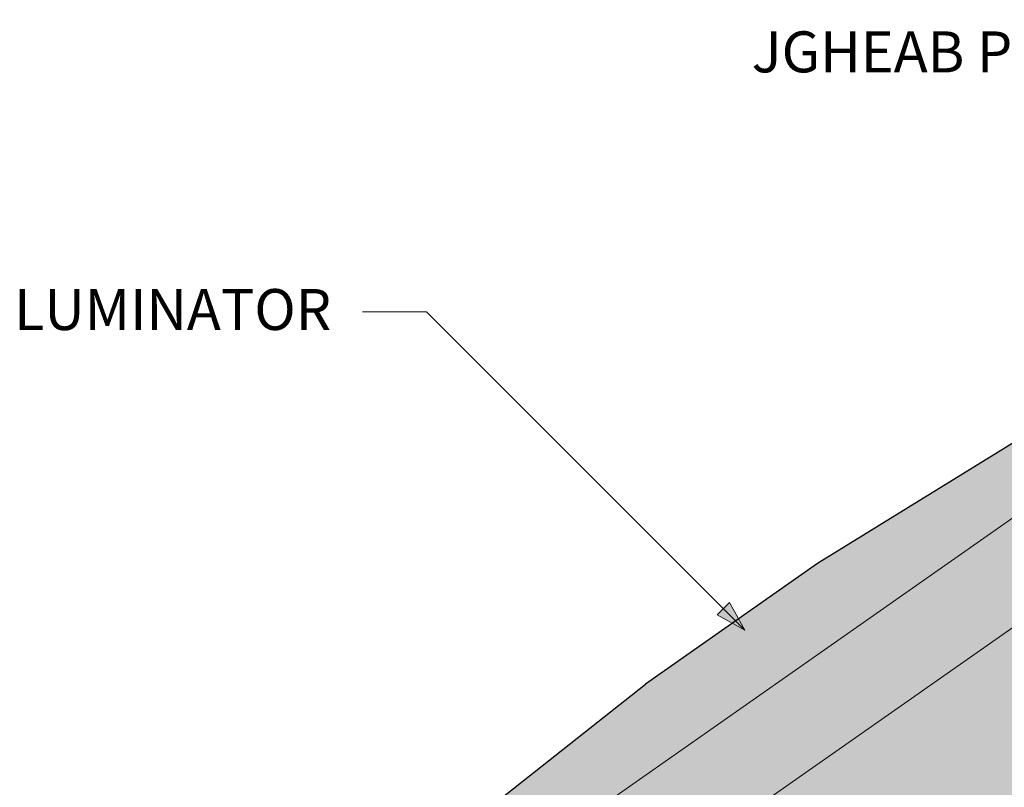
# Paper-space layout 'Elrendezés1' of a CAD drawing. Units: metres. Extents: x 9 to 286, y 7 to 197.
# Drawn here: x 118 to 156, y 127 to 157 of the extents above; entities that cross this region are included whole.
import ezdxf

# ---------------------------------------------------------------- set-up
doc = ezdxf.new("R2010")
doc.units = ezdxf.units.M
doc.header["$LTSCALE"] = 0.05
doc.layers.get('0').update_dxf_attribs({"linetype": 'CONTINUOUS'})
doc.layers.add('Román', color=7, linetype='CONTINUOUS')
doc.styles.add('Román', font='arial.ttf', dxfattribs={"height": 1.6})

psp = doc.layouts.new('Elrendezés1')

# ---------------------------------------------------------------- hatches: boundary and pattern name
at = {"linetype": 'Continuous', "lineweight": 9, "true_color": 0xcf6a1e}
for points in [[(168.8574493185105, 145.8596750118737), (169.0212797273683, 145.9743902991439), (169.3687727952665, 145.4781187668683), (170.0240944306977, 145.9369799159491), (169.6766013627994, 146.4332514482247), (169.8404317716573, 146.547966735495), (170.8728693570891, 145.0734930557748), (171.6920214013782, 145.6470694921258, 0.4142135623730979), (171.7411365229657, 145.9256151882538), (171.6093129235227, 146.11387879904), (171.1488481747136, 145.791457910844), (170.1669077842793, 147.1938141221825), (169.1528988533681, 146.4837974249465), (168.4356068530262, 147.508196565487), (149.0006559630276, 135.5174937893743), (142.2799464759527, 130.8116023444068), (126.3895136136977, 118.2500091987954, 0.3171157085656197), (126.3806122978001, 117.8380131737572, -0.08565703365451226), (126.5145067089764, 117.5855060583798), (126.9770106699328, 117.6854759074132), (127.5177096821502, 116.9132776908675)], [(171.2232583803769, 144.2243963114578), (170.5679367449457, 143.765535162377), (171.028797254597, 143.1073581441324), (170.8649668457391, 142.9926428568622), (129.5252272093788, 114.0462455358561), (132.4510505818222, 109.8677367184215, 0.4142135623731049), (132.7295962779502, 109.8186215968339), (133.6920887574659, 110.4925660864609), (135.1661391207688, 111.5247072625464, -0.4142135623731062), (135.7232305130249, 111.4264770193712), (136.1588847619133, 110.8042982721924, -0.3730276899134392), (136.104902128594, 110.2831482238667), (134.9158899366928, 109.1676700774061), (134.7172045212274, 109.0285490517649), (132.2906950070158, 107.3294887983763, -0.4142135623731088), (132.0121493108878, 107.3786039199639), (131.3695501961161, 108.2963305648592, 0.2306690004171819), (131.8574169378389, 108.8316029231854, 0.8050300053485976), (131.55499917382, 108.9920764519066, -0.1726116620992128), (131.1383410642013, 108.626531425744), (130.6219671693822, 109.3639897743635, 0.2306690004171535), (131.1098339111049, 109.8992621326897, 0.8050300053479654), (130.8074161470863, 110.059735661411, -0.1726116620992844), (130.3907580374674, 109.6941906352482), (129.8743841426484, 110.4316489838677, 0.2306690004171683), (130.3622508843711, 110.9669213421939, 0.8050300053479323), (130.0598331203523, 111.1273948709152, -0.1726116620992517), (129.6431750107335, 110.7618498447525), (128.0612101746827, 113.0211297720945), (127.7775693161382, 112.8225223047972), (127.6137389072804, 112.707807017527), (127.1528783976291, 113.3659840357716), (126.4975567621979, 112.9071228866907), (131.2028829008467, 106.1872207407079), (133.4003571925768, 107.7259088047994), (139.4338508950425, 111.9506065770062), (137.5309070269105, 114.668292069221), (139.1692111154885, 115.8154449419231), (141.0721549836205, 113.0977594497083), (169.3824070198227, 132.9208113340738), (168.2529434859918, 134.5338524286022), (169.8912475745697, 135.6810053013043), (171.0207111084006, 134.0679642067758), (175.9285845190259, 137.5044941654747)]]:
    psp.add_hatch(color=32, dxfattribs=at).paths.add_polyline_path(points)
h = psp.add_hatch(color=32, dxfattribs=at)
h.paths.add_polyline_path([(170.8649668457391, 142.9926428568622), (168.8574493185105, 145.8596750118737), (127.5177096821502, 116.9132776908675), (129.5252272093788, 114.046245535856)])
h.paths.add_polyline_path([(170.1388097179679, 145.7731495070913), (169.4834880825368, 145.3142883580105), (170.5679367449458, 143.765535162377), (171.2232583803769, 144.2243963114578)])
at = {"linetype": 'Continuous', "lineweight": 9}
h = psp.add_hatch(color=256, dxfattribs=at)
h.paths.add_polyline_path([(145.3252978484969, 133.7556131655176), (146.1705134598413, 132.910397554173), (145.088993134105, 133.5193084511256)])
h.paths.add_polyline_path([(145.5616030603509, 133.9919183773714), (146.1705137105639, 132.9103984898825), (146.1705134598413, 132.9103975541732), (145.3252978484969, 133.7556131655176)])

# ---------------------------------------------------------------- linework, layer by layer
at = {"linetype": 'Continuous', "lineweight": 25}
for p, q in [((169.4908886540563, 148.15926949553), (149.0006559630283, 135.5174937893747)), ((149.0006559630282, 135.5174937893747), (142.2799464759526, 130.8116023444068)), ((123.3924908094863, 115.8808238253719), (142.2799464759526, 130.8116023444068))]:
    psp.add_line(p, q, dxfattribs=at)
at = {"linetype": 'Continuous', "lineweight": 9}
for p, q in [((168.8574493185105, 145.8596750118737), (127.5177096821502, 116.9132776908675)), ((131.2382756132442, 145.3426354007704), (133.7382756132442, 145.3426354007704)), ((146.1705134598413, 132.910397554173), (133.7382756132442, 145.3426354007704)), ((170.8649668457391, 142.9926428568622), (129.5252272093787, 114.046245535856)), ((145.088993134105, 133.5193084511256), (145.5616030603508, 133.9919183773714)), ((146.1705139573032, 132.910398051635), (145.5616030603508, 133.9919183773714)), ((146.1705129623791, 132.9103970567114), (145.0889929950248, 133.5193085902058))]:
    psp.add_line(p, q, dxfattribs=at)

# ---------------------------------------------------------------- texts
at = {"layer": 'Román', "linetype": 'Continuous', "lineweight": 15, "char_height": 1.6, "attachment_point": 1, "style": 'Román'}
for s, insert, width in [('{\\C256;JGHEAB PENTRU APĂ}', (146.434964937001, 156.2954610706056, -0.2259274656887502), 32.04253548444981), ('{\\C256;LUMINATOR}', (117.6225220019703, 146.2363581695701), 26.0488)]:
    psp.add_mtext(s, dxfattribs=dict(at, insert=insert, width=width))

doc.saveas('drawing.dxf')
